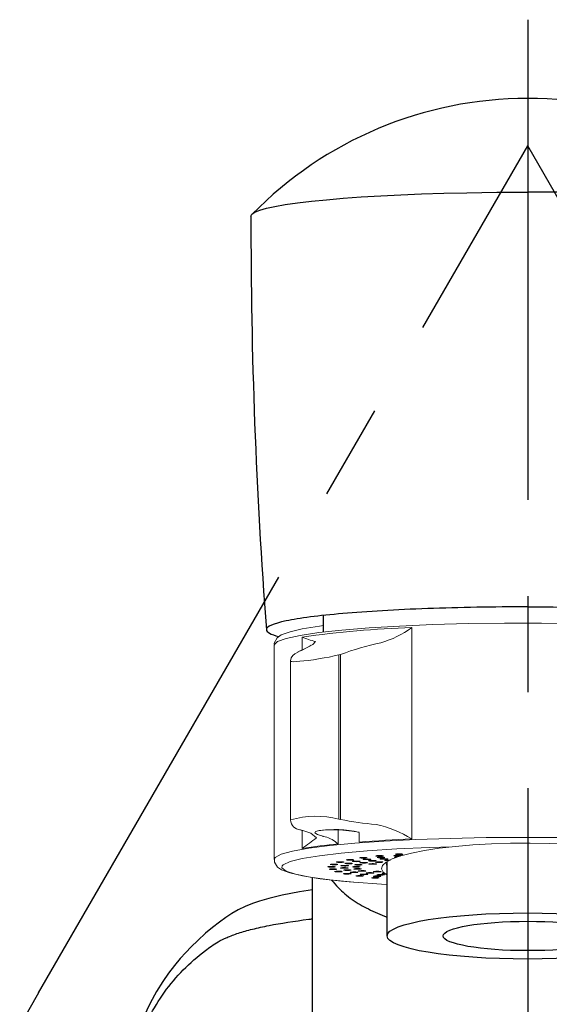
# Model space of a CAD drawing. Extents: x -562 to 487, y -742 to 742.
# Drawn here: x -258 to -223, y 106 to 170 of the extents above; entities that cross this region are included whole.
import ezdxf

# ---------------------------------------------------------------- set-up
doc = ezdxf.new("R2010")
doc.units = 0
doc.header["$LTSCALE"] = 25
doc.linetypes.add('CENTER', pattern=[2, 1.25, -0.25, 0.25, -0.25])
doc.layers.get('0').update_dxf_attribs({"linetype": 'CONTINUOUS'})
doc.layers.get('DEFPOINTS').update_dxf_attribs({"linetype": 'CONTINUOUS'})
for name, color, linetype in [('200701', 7, 'CONTINUOUS'), ('201254', 7, 'CONTINUOUS'), ('BALN', 7, 'CONTINUOUS')]:
    doc.layers.add(name, color=color, linetype=linetype)
doc.styles.add('BIGFONT', font='ROMANS.shx', dxfattribs={"width": 0.833, "bigfont": 'bigfont.shx'})
doc.dimstyles.new('ITM', dxfattribs={"dimscale": 5, "dimtxt": 3, "dimasz": 1.5, "dimexe": 2, "dimexo": 0, "dimgap": 0.6, "dimtad": 3, "dimdec": 3, "dimdsep": 46, "dimtxsty": 'BIGFONT', "dimblk": 'OPEN', "dimblk1": 'OPEN', "dimblk2": 'OPEN', "dimcen": 0, "dimclrd": 4, "dimclre": 4, "dimclrt": 256, "dimadec": 3, "dimazin": 2, "dimtp": 495, "dimtfac": 1, "dimtdec": 3, "dimtmove": 0, "dimatfit": 3, "dimldrblk": 'OPEN', "dimfxl": 1, "dimarcsym": 0})

# ---------------------------------------------------------------- blocks, each defined once
blk = doc.blocks.new('_OPEN')
at = {"color": 0, "linetype": 'ByBlock'}
for p, q in [((-1, 0.1667), (0, 0)), ((0, 0), (-1, -0.1667)), ((0, 0), (-1, 0))]:
    blk.add_line(p, q, dxfattribs=at)
blk = doc.blocks.new('*D20')
at = {"layer": 'BALN', "color": 4, "lineweight": -2, "transparency": 16777216}
blk.add_line((-256.471, 107.063), (-311.301, 12.095), dxfattribs=at)
blk.add_arc((-224.652, 162.174), 163.297, 242.63175, 267.36825, dxfattribs=at)
at = {"layer": 'DEFPOINTS', "color": 0}
for p in [(-224.652, 170.392), (-224.652, 162.174), (-256.471, 107.063), (-253.008, 1.359), (-224.652, -174.981)]:
    blk.add_point(p, dxfattribs=at)
at = {"layer": 'BALN', "color": 4, "lineweight": -2, "transparency": 16777216, "xscale": 7.5, "yscale": 7.5, "zscale": 7.5}
for p, rotation in [((-306.301, 20.755), 151.3158757050199), ((-224.652, -1.122), 358.6841242949801)]:
    blk.add_blockref('_OPEN', p, dxfattribs=dict(at, rotation=rotation))
at = {"layer": 'BALN', "transparency": 16777216, "insert": (-273.39, 17.359), "char_height": 15, "attachment_point": 5, "rotation": 341.39943, "style": 'BIGFONT'}
blk.add_mtext('約30°', dxfattribs=at)
blk = doc.blocks.new('*D21')
at = {"layer": 'BALN', "color": 4, "lineweight": -2, "transparency": 16777216}
blk.add_line((-192.834, 107.063), (-138.004, 12.095), dxfattribs=at)
blk.add_arc((-224.652, 162.174), 163.297, 272.63175, 297.36825, dxfattribs=at)
at = {"layer": 'DEFPOINTS', "color": 0}
for p in [(-224.652, 170.392), (-224.652, 162.174), (-192.834, 107.063), (-196.296, 1.359), (-224.652, -174.981)]:
    blk.add_point(p, dxfattribs=at)
at = {"layer": 'BALN', "color": 4, "lineweight": -2, "transparency": 16777216, "xscale": 7.5, "yscale": 7.5, "zscale": 7.5}
for p, rotation in [((-143.004, 20.755), 28.6841242949803), ((-224.652, -1.122), 181.3158757050197)]:
    blk.add_blockref('_OPEN', p, dxfattribs=dict(at, rotation=rotation))
at = {"layer": 'BALN', "transparency": 16777216, "insert": (-173.41, 18.226), "char_height": 15, "attachment_point": 5, "rotation": 19.5944, "style": 'BIGFONT'}
blk.add_mtext('約30°', dxfattribs=at)

msp = doc.modelspace()

# ---------------------------------------------------------------- linework, layer by layer
at = {"layer": '200701', "color": 3, "linetype": 'CENTER'}
for p in [(-256.47101395, 107.06260991), (-192.83352091, 107.06260991)]:
    msp.add_line(p, (-224.65226743, 162.17429551), dxfattribs=at)
at = {"layer": '200701', "color": 2}
for p, q in [((-237.94226743, 130.54938404), (-237.94226743, 131.62802881)), ((-233.80226743, 110.77033238), (-233.80226743, 115.6050496))]:
    msp.add_line(p, q, dxfattribs=at)
at = {"layer": '200701', "color": 2, "lineweight": 15}
for p, q in [((-232.19045352, 130.83816178), (-232.19045352, 117.08280401)), ((-239.32965652, 129.38157812), (-239.32965652, 130.21593924)), ((-241.15226743, 129.69803213), (-241.15226743, 115.75130636)), ((-239.44132122, 129.32620312), (-239.51434076, 129.29440053)), ((-239.36184326, 129.34929363), (-239.43460577, 129.31754701)), ((-236.83360802, 129.08827781), (-236.93739157, 129.05382508)), ((-240.08729627, 128.65418769), (-240.08729627, 118.31833399)), ((-236.93739157, 118.37566835), (-236.83360802, 118.35570905)), ((-239.46300459, 117.68042225), (-239.39003992, 117.65776322)), ((-239.35649262, 117.66596508), (-239.28362092, 117.64331077)), ((-239.32965652, 116.46058147), (-239.32965652, 117.64517579)), ((-237.95082588, 117.25244597), (-237.97163738, 117.25750076)), ((-237.8318685, 117.22685021), (-237.95082588, 117.25244597)), ((-236.98563577, 117.67051115), (-236.98563577, 116.75887751)), ((-235.61301673, 116.87850914), (-235.61301673, 117.51329392))]:
    msp.add_line(p, q, dxfattribs=at)
at = {"layer": '200701', "color": 3, "lineweight": 15}
for p, q in [((-236.93739157, 129.05382508), (-236.93739157, 118.37566835)), ((-236.83360802, 118.35570905), (-236.83360802, 129.08827781))]:
    msp.add_line(p, q, dxfattribs=at)
at = {"layer": '200701', "color": 2, "flags": 128}
for points in [[(-242.65226665, 157.60220539), (-242.59019773, 157.73027649), (-242.40362215, 157.86121326), (-242.08651613, 157.99231282), (-241.6399395, 158.11994987), (-241.08996558, 158.23987612), (-240.42154233, 158.35764241), (-239.62574954, 158.472644), (-238.71511723, 158.58109526), (-237.73809093, 158.67824966), (-236.66301034, 158.76933183), (-235.47797314, 158.85482549), (-234.20525751, 158.93152932), (-232.91122671, 158.99551719), (-231.55097607, 159.05002627), (-230.11106382, 159.09609272), (-228.62051371, 159.13171449), (-226.66093325, 159.16051596), (-224.65226743, 159.17034114)], [(-206.6522682, 157.60220539), (-206.71433713, 157.73027649), (-206.9009127, 157.86121326), (-207.21801873, 157.99231282), (-207.66459535, 158.11994987), (-208.21456927, 158.23987612), (-208.88299252, 158.35764241), (-209.67878531, 158.472644), (-210.58941762, 158.58109526), (-211.56644392, 158.67824966), (-212.64152452, 158.76933183), (-213.82656171, 158.85482549), (-215.09927734, 158.93152932), (-216.39330815, 158.99551719), (-217.75355879, 159.05002627), (-219.19347103, 159.09609272), (-220.68402115, 159.13171449), (-222.64360161, 159.16051596), (-224.65226743, 159.17034114)]]:
    msp.add_lwpolyline(points, dxfattribs=at)
at = {"layer": '200701', "color": 2, "lineweight": 15, "flags": 128}
for points in [[(-212.98500554, 130.714901), (-214.80810621, 130.8521219), (-216.84101809, 130.96474538), (-219.04041318, 131.05037107), (-221.3594152, 131.10717399), (-223.74859866, 131.13394351), (-226.15704224, 131.13010907), (-228.53341416, 131.09575239), (-230.82706618, 131.03160574), (-232.98911308, 130.93903627), (-234.97347459, 130.82001696), (-236.73785749, 130.67708449), (-238.24465702, 130.51328522), (-239.46175837, 130.33211024), (-240.36322112, 130.13742099), (-240.92983218, 129.93336693), (-241.1495152, 129.72429712), (-241.15226743, 129.69803213)], [(-240.67792017, 130.36277893), (-240.10708065, 130.55705054), (-239.31726352, 130.75377566), (-238.19985462, 130.93804389), (-237.94226743, 130.96846283)], [(-240.67792017, 130.36277893), (-240.95214251, 130.16583996), (-241.14041772, 129.81893434), (-241.12317016, 129.70231625)], [(-238.7446164, 129.697016), (-238.74416941, 129.69757482), (-238.79450799, 129.65886517), (-239.03662413, 129.51741664), (-239.54402596, 129.28220471), (-239.59761667, 129.26009519)], [(-238.46243152, 129.92658277), (-238.63723393, 129.72665559), (-239.36184326, 129.34929363)], [(-236.93739157, 129.05382508), (-237.23160253, 128.98861007), (-237.56149611, 128.92238469), (-237.9016656, 128.8601537), (-238.26000781, 128.80035354), (-238.59458964, 128.74957086), (-238.92555837, 128.70434715), (-239.21107889, 128.66996894), (-239.4738431, 128.64328293), (-239.68548382, 128.62691493), (-239.86041283, 128.61947796), (-239.98403643, 128.62156813), (-240.06148974, 128.63320714), (-240.08729509, 128.65398696), (-240.087121, 128.65418892)], [(-239.57091735, 129.25591403), (-239.80846062, 129.13845269), (-239.93905055, 129.0262212), (-240.04076056, 128.87155748), (-240.08634523, 128.68366906), (-240.08236365, 128.65511856)], [(-239.51434076, 129.29440053), (-239.50689875, 129.29753418), (-239.43460577, 129.31754701)], [(-239.44132122, 129.32620312), (-239.43409934, 129.32924557), (-239.36184326, 129.34929363)], [(-239.46300459, 117.68042225), (-239.43396715, 117.67285911), (-239.35649262, 117.66596508)], [(-239.39003992, 117.65776322), (-239.36108446, 117.6502196), (-239.28362092, 117.64331077)], [(-239.28362092, 117.64331077), (-238.76596477, 117.45096436), (-238.38625163, 117.16364705)], [(-237.97163738, 117.25750076), (-238.32209132, 117.3654314), (-238.48789385, 117.47215152), (-238.44960922, 117.56617939), (-238.21312951, 117.63769937), (-237.80715647, 117.67953786), (-237.27804924, 117.68742388), (-236.68424967, 117.66016921), (-236.09073225, 117.59981967), (-235.61301673, 117.52011564)], [(-241.15204906, 115.75870482), (-241.08350757, 115.88245612), (-240.68930893, 116.08957058), (-239.95330858, 116.28947553), (-238.89119311, 116.47791033), (-237.52559966, 116.65085883), (-235.88563348, 116.80463493), (-234.0062476, 116.93596117), (-231.92749788, 117.04203854), (-229.69368926, 117.12060619), (-227.35243147, 117.1699896), (-224.95362438, 117.18913624), (-222.54839439, 117.17763803), (-220.18800481, 117.13574003), (-217.92276322, 117.06433524), (-215.80094934, 116.96494551), (-213.86778594, 116.83968918), (-212.16447503, 116.69123585), (-210.72731974, 116.52274956), (-209.58695053, 116.33782129), (-208.7676724, 116.14039248), (-208.28694683, 115.93467097), (-208.15266786, 115.76132509)], [(-231.36989734, 116.33421956), (-230.41460319, 116.47928871), (-229.35648209, 116.60095316), (-228.21441622, 116.69704181), (-227.00878579, 116.76583994), (-225.76110529, 116.80611987), (-224.49363961, 116.81716278), (-223.22900672, 116.79877163), (-221.989774, 116.75127459), (-220.7980556, 116.67551927), (-219.67511777, 116.5728575), (-218.64099935, 116.44512129), (-217.71415421, 116.29459011), (-216.91112193, 116.12395018), (-216.24623263, 115.93624657), (-215.73135129, 115.73482886), (-215.37566596, 115.52329135), (-215.18552387, 115.30540895), (-215.16431811, 115.08506975), (-215.31242708, 114.86620572), (-215.50226743, 114.73745664)], [(-229.56884837, 116.57653495), (-231.05053982, 116.53134763), (-233.16478065, 116.43395903), (-235.08886601, 116.31019442), (-236.779815, 116.16281851), (-238.19985462, 115.99512342), (-239.31726352, 115.81085519), (-240.10708065, 115.61413006), (-240.55166279, 115.40934256), (-240.62795706, 115.33005155)], [(-234.11079982, 115.99868955), (-234.05108099, 115.99196741), (-234.02542356, 115.98376515), (-234.03773366, 115.9753315), (-234.08613718, 115.96795041), (-234.16326512, 115.96274557), (-234.25737546, 115.96050937), (-234.35414074, 115.96158227), (-234.43882933, 115.96580092), (-234.49854817, 115.97252306), (-234.52420559, 115.98072531), (-234.51189549, 115.98915896), (-234.46349197, 115.99654006), (-234.38636403, 116.0017449), (-234.29225369, 116.00398109), (-234.19548841, 116.0029082), (-234.11079982, 115.99868955)], [(-233.80226743, 114.7294883), (-234.0451461, 114.92056874), (-234.15105654, 115.14016993), (-234.08746292, 115.36026304), (-233.85550008, 115.57692048), (-233.4593074, 115.78627601), (-232.90595493, 115.98459367), (-232.20531728, 116.16833447), (-231.36989734, 116.33421956)], [(-232.92541677, 116.00507569), (-233.0065226, 116.00979894), (-233.10219346, 116.01145752), (-233.19786432, 116.00979894), (-233.27897016, 116.00507569), (-233.33316335, 115.99800685), (-233.35219346, 115.98966859), (-233.33316335, 115.98133032), (-233.27897016, 115.97426148), (-233.19786432, 115.96953823), (-233.10219346, 115.96787965), (-233.0065226, 115.96953823), (-232.93660157, 115.97361013)], [(-232.82834265, 116.10616408), (-232.77993913, 116.09878298), (-232.76762903, 116.09034933), (-232.79328646, 116.08214707), (-232.85300529, 116.07542493), (-232.93769388, 116.07120629), (-233.03445917, 116.07013339), (-233.1285695, 116.07236958), (-233.20569744, 116.07757442), (-233.25410096, 116.08495552), (-233.26641106, 116.09338917), (-233.24075364, 116.10159143), (-233.1810348, 116.10831357), (-233.09634621, 116.11253221), (-232.99958093, 116.11360511), (-232.90547059, 116.11136892), (-232.82834265, 116.10616408)], [(-232.86507724, 115.99531376), (-232.87122358, 115.99800685), (-232.92541677, 116.00507569)], [(-241.11293898, 115.7831188), (-241.12352613, 115.56404201), (-240.92550564, 115.25742037), (-240.66234833, 115.07693438), (-240.13059293, 114.87442848), (-239.30963088, 114.68269784), (-238.15925356, 114.49918147), (-236.77030765, 114.33821091), (-236.00938922, 114.26713997)], [(-240.62795706, 115.33005155), (-240.6410787, 115.20106729), (-240.373331, 114.99395678), (-239.75440071, 114.79263753), (-238.79811372, 114.6016067), (-237.5258319, 114.42513158), (-235.96597593, 114.26715434)], [(-237.20618515, 115.44856525), (-237.11466913, 115.44562269), (-237.04303952, 115.43985179), (-237.00220129, 115.4321311), (-236.99837169, 115.42363603), (-237.03213373, 115.41565988), (-237.09834746, 115.40941695), (-237.18693243, 115.40585767), (-237.28440239, 115.40552389), (-237.37591841, 115.40846645), (-237.44754802, 115.41423736), (-237.48838625, 115.42195805), (-237.49221586, 115.43045311), (-237.45845381, 115.43842926), (-237.39224008, 115.44467219), (-237.30365511, 115.44823148), (-237.20618515, 115.44856525)], [(-236.77206014, 115.59893975), (-236.68613351, 115.59491577), (-236.62441617, 115.58833217), (-236.59630402, 115.58019127), (-236.60607688, 115.57173242), (-236.65224692, 115.56424342), (-236.72778518, 115.5588644), (-236.82119163, 115.55641426), (-236.91824599, 115.55726603), (-237.00417262, 115.56129001), (-237.06588996, 115.5678736), (-237.09400212, 115.57601451), (-237.08422926, 115.58447336), (-237.03805921, 115.59196236), (-236.96252096, 115.59734138), (-236.8691145, 115.59979151), (-236.77206014, 115.59893975)], [(-236.53500513, 115.3656887), (-236.63197052, 115.36476316), (-236.71749097, 115.36067398), (-236.77854678, 115.35404369), (-236.80584274, 115.34588171), (-236.79522331, 115.33743062), (-236.74830518, 115.32997702), (-236.67223122, 115.32465566), (-236.57858301, 115.32227666), (-236.48161762, 115.3232022), (-236.39609717, 115.32729139), (-236.33504136, 115.33392167), (-236.3077454, 115.34208365), (-236.31836483, 115.35053474), (-236.36528296, 115.35798834), (-236.44135692, 115.3633097), (-236.53500513, 115.3656887)], [(-236.23975194, 115.50872852), (-236.3372516, 115.50898815), (-236.42846952, 115.5059761), (-236.49951858, 115.50015093), (-236.53958222, 115.49239948), (-236.5425611, 115.48390182), (-236.50800173, 115.47595166), (-236.44116544, 115.46975932), (-236.35222747, 115.46626755), (-236.2547278, 115.46600792), (-236.16350989, 115.46901997), (-236.09246082, 115.47484513), (-236.05239719, 115.48259659), (-236.0494183, 115.49109424), (-236.08397768, 115.49904441), (-236.15081396, 115.50523674), (-236.23975194, 115.50872852)], [(-236.10203715, 115.742585), (-236.02337238, 115.73755791), (-235.97276856, 115.73028977), (-235.95792966, 115.72188709), (-235.98111477, 115.71362911), (-236.03879416, 115.70677303), (-236.12218668, 115.70236261), (-236.21859656, 115.70106932), (-236.31334628, 115.70309003), (-236.39201105, 115.70811712), (-236.44261487, 115.71538526), (-236.45745377, 115.72378793), (-236.43426866, 115.73204592), (-236.37658926, 115.738902), (-236.29319675, 115.74331242), (-236.19678687, 115.74460571), (-236.10203715, 115.742585)], [(-235.71896154, 115.64679494), (-235.81509776, 115.64823468), (-235.91023769, 115.6463584), (-235.98989712, 115.64145173), (-236.04194863, 115.63426167), (-236.05846786, 115.62588285), (-236.03693989, 115.61759085), (-235.98064217, 115.61064808), (-235.89814551, 115.60611149), (-235.80200929, 115.60467174), (-235.70686936, 115.60654803), (-235.62720993, 115.6114547), (-235.57515842, 115.61864476), (-235.55863919, 115.62702358), (-235.58016716, 115.63531557), (-235.63646488, 115.64225835), (-235.71896154, 115.64679494)], [(-235.70410104, 115.38370923), (-235.60663108, 115.38404301), (-235.51804611, 115.38760229), (-235.45183238, 115.39384522), (-235.41807034, 115.40182137), (-235.42189995, 115.41031644), (-235.46273818, 115.41803713), (-235.53436778, 115.42380803), (-235.62588381, 115.42675059), (-235.72335377, 115.42641682), (-235.81193874, 115.42285753), (-235.87815247, 115.4166146), (-235.91191451, 115.40863845), (-235.90808491, 115.40014339), (-235.86724667, 115.3924227), (-235.79561707, 115.38665179), (-235.70410104, 115.38370923)], [(-235.20915741, 115.8767051), (-235.13928562, 115.87077275), (-235.10078027, 115.86296153), (-235.09950344, 115.85446064), (-235.13564953, 115.84656425), (-235.20371561, 115.84047452), (-235.29333925, 115.83711856), (-235.39087605, 115.83700728), (-235.48147693, 115.84015762), (-235.55134872, 115.84608997), (-235.58985407, 115.85390118), (-235.5911309, 115.86240207), (-235.55498481, 115.87029846), (-235.48691873, 115.87638819), (-235.39729509, 115.87974415), (-235.29975829, 115.87985543), (-235.20915741, 115.8767051)], [(-235.38815838, 115.51649503), (-235.29110402, 115.51564327), (-235.19769757, 115.5180934), (-235.12215931, 115.52347242), (-235.07598927, 115.53096142), (-235.06621641, 115.53942027), (-235.09432856, 115.54756118), (-235.1560459, 115.55414477), (-235.24197253, 115.55816875), (-235.33902689, 115.55902051), (-235.43243335, 115.55657038), (-235.5079716, 115.55119136), (-235.55414165, 115.54370236), (-235.56391451, 115.53524351), (-235.53580235, 115.52710261), (-235.47408501, 115.52051901), (-235.38815838, 115.51649503)], [(-234.98277052, 115.77720065), (-235.07567212, 115.77979249), (-235.17288227, 115.77908849), (-235.25960159, 115.77519582), (-235.32262785, 115.76870711), (-235.35236589, 115.7606102), (-235.34428835, 115.75213778), (-235.29962497, 115.74457969), (-235.22517533, 115.73908659), (-235.13227373, 115.73649475), (-235.03506359, 115.73719875), (-234.94834427, 115.74109142), (-234.885318, 115.74758013), (-234.85557996, 115.75567704), (-234.8636575, 115.76414946), (-234.90832089, 115.77170755), (-234.98277052, 115.77720065)], [(-234.86325382, 115.64415626), (-234.7685041, 115.64213554), (-234.67209422, 115.64342884), (-234.5887017, 115.64783925), (-234.53102231, 115.65469534), (-234.5078372, 115.66295332), (-234.5226761, 115.671356), (-234.57327992, 115.67862413), (-234.65194469, 115.68365122), (-234.74669441, 115.68567194), (-234.84310429, 115.68437864), (-234.92649681, 115.67996823), (-234.9841762, 115.67311214), (-235.00736131, 115.66485416), (-234.99252241, 115.65645149), (-234.94191859, 115.64918335), (-234.86325382, 115.64415626)], [(-234.68075983, 115.47735928), (-234.7782595, 115.4776189), (-234.86947741, 115.47460686), (-234.94052648, 115.46878169), (-234.98059011, 115.46103023), (-234.983569, 115.45253258), (-234.94900962, 115.44458241), (-234.88217334, 115.43839008), (-234.79323536, 115.4348983), (-234.6957357, 115.43463868), (-234.60451778, 115.43765072), (-234.53346872, 115.44347589), (-234.49340508, 115.45122735), (-234.4904262, 115.459725), (-234.52498557, 115.46767517), (-234.59182186, 115.4738675), (-234.68075983, 115.47735928)], [(-234.22523285, 115.59682082), (-234.32136908, 115.59826056), (-234.416509, 115.59638428), (-234.49616843, 115.59147761), (-234.54821995, 115.58428755), (-234.56473917, 115.57590873), (-234.54321121, 115.56761673), (-234.48691349, 115.56067396), (-234.40441683, 115.55613737), (-234.3082806, 115.55469762), (-234.21314068, 115.55657391), (-234.13348125, 115.56148058), (-234.08142974, 115.56867064), (-234.06491051, 115.57704946), (-234.08643848, 115.58534145), (-234.1427362, 115.59228423), (-234.22523285, 115.59682082)], [(-234.04550802, 115.89740747), (-234.13336677, 115.90110096), (-234.23075505, 115.90158294), (-234.32284636, 115.89878003), (-234.39562065, 115.89311896), (-234.43799868, 115.88546156), (-234.44352879, 115.87697361), (-234.41136906, 115.86894733), (-234.34641553, 115.86260463), (-234.25855677, 115.85891114), (-234.1611685, 115.85842916), (-234.06907718, 115.86123207), (-233.9963029, 115.86689314), (-233.95392486, 115.87455053), (-233.94839476, 115.88303848), (-233.98055448, 115.89106477), (-234.04550802, 115.89740747)], [(-234.13960402, 115.76420815), (-234.04900314, 115.76105781), (-233.95146634, 115.76116909), (-233.8618427, 115.76452505), (-233.79377662, 115.77061478), (-233.75763053, 115.77851117), (-233.75890736, 115.78701206), (-233.79741271, 115.79482327), (-233.8672845, 115.80075562), (-233.95788538, 115.80390596), (-234.05542218, 115.80379468), (-234.14504582, 115.80043872), (-234.2131119, 115.79434899), (-234.24925799, 115.7864526), (-234.24798116, 115.77795171), (-234.20947581, 115.7701405), (-234.13960402, 115.76420815)], [(-233.58337899, 115.70959434), (-233.67628059, 115.71218618), (-233.77349074, 115.71148218), (-233.86021006, 115.70758951), (-233.92323632, 115.7011008), (-233.95297436, 115.69300389), (-233.94489682, 115.68453147), (-233.90023344, 115.67697338), (-233.8257838, 115.67148028), (-233.7328822, 115.66888844), (-233.68074169, 115.66926604)], [(-233.81771171, 115.60174291), (-233.84701952, 115.40863516), (-233.80226743, 115.3330429)], [(-233.10872061, 115.91192387), (-233.1788287, 115.910258), (-233.25595664, 115.90505316), (-233.30436016, 115.89767207), (-233.31667026, 115.88923842), (-233.29101284, 115.88103616), (-233.231294, 115.87431402)], [(-233.231294, 115.87431402), (-233.21581263, 115.87354283)], [(-237.39596244, 115.29438836), (-237.30063827, 115.29258451), (-237.22049059, 115.28773861), (-237.16772115, 115.28058842), (-237.15036362, 115.27222247), (-237.17106052, 115.26391443), (-237.22666095, 115.2569291), (-237.30870023, 115.25232994), (-237.40468864, 115.25081713), (-237.50001281, 115.25262098), (-237.58016049, 115.25746688), (-237.63292993, 115.26461707), (-237.65028746, 115.27298301), (-237.62959056, 115.28129106), (-237.57399013, 115.28827639), (-237.49195085, 115.29287555), (-237.39596244, 115.29438836)], [(-237.3376982, 115.13940996), (-237.24042127, 115.13877992), (-237.15331549, 115.13495335), (-237.08964194, 115.12851282), (-237.05909432, 115.12043884), (-237.06632325, 115.1119606), (-237.11022817, 115.10436883), (-237.18412497, 115.09881931), (-237.27676353, 115.09615691), (-237.37404046, 115.09678696), (-237.46114623, 115.10061352), (-237.52481979, 115.10705405), (-237.5553674, 115.11512804), (-237.54813847, 115.12360628), (-237.50423355, 115.13119805), (-237.43033675, 115.13674756), (-237.3376982, 115.13940996)], [(-237.03252647, 114.98664653), (-236.93519016, 114.98720257), (-236.84282171, 114.98446981), (-236.76948338, 114.9788643), (-236.72634026, 114.97123943), (-236.7199605, 114.96275601), (-236.75131536, 114.95470557), (-236.81563136, 114.94831371), (-236.90311695, 114.94455354), (-237.00045326, 114.94399751), (-237.09282171, 114.94673027), (-237.16616005, 114.95233577), (-237.20930317, 114.95996065), (-237.21568293, 114.96844407), (-237.18432806, 114.97649451), (-237.12001207, 114.98288636), (-237.03252647, 114.98664653)], [(-236.59897436, 115.2204596), (-236.69351814, 115.2183669), (-236.77167657, 115.21328017), (-236.82155074, 115.20597382), (-236.83554775, 115.19756018), (-236.81153669, 115.18932015), (-236.75317302, 115.18250819), (-236.66934208, 115.17816137), (-236.57280638, 115.17694145), (-236.47826259, 115.17903415), (-236.40010416, 115.18412088), (-236.35023, 115.19142723), (-236.33623298, 115.19984087), (-236.36024405, 115.2080809), (-236.41860772, 115.21489286), (-236.50243865, 115.21923968), (-236.59897436, 115.2204596)], [(-236.48638709, 114.83907144), (-236.39088594, 114.84080273), (-236.29505266, 114.83921697), (-236.21347699, 114.83455559), (-236.1585781, 114.82752823), (-236.13871383, 114.81920476), (-236.15690835, 114.81085234), (-236.2103917, 114.80374255), (-236.29102153, 114.7989578), (-236.38652268, 114.79722651), (-236.48235596, 114.79881227), (-236.56393163, 114.80347365), (-236.61883052, 114.810501), (-236.63869479, 114.81882448), (-236.62050027, 114.8271769), (-236.56701692, 114.83428669), (-236.48638709, 114.83907144)], [(-236.43041452, 115.07586793), (-236.52069652, 115.0726488), (-236.58997166, 115.06666353), (-236.62769345, 115.05882333), (-236.62811907, 115.05032179), (-236.59118373, 115.0424532), (-236.5225105, 115.03641547), (-236.43255425, 115.0331278), (-236.33501002, 115.0330907), (-236.24472802, 115.03630983), (-236.17545288, 115.0422951), (-236.13773109, 115.0501353), (-236.13730547, 115.05863684), (-236.17424081, 115.06650543), (-236.24291404, 115.07254316), (-236.33287029, 115.07583083), (-236.43041452, 115.07586793)], [(-236.03260644, 114.93472799), (-236.11686942, 114.9304451), (-236.17591292, 114.92367779), (-236.20074811, 114.91545633), (-236.18759405, 114.90703237), (-236.13845334, 114.89968837), (-236.06080719, 114.89454239), (-235.96647654, 114.89237786), (-235.86982237, 114.89352431), (-235.78555939, 114.8978072), (-235.72651589, 114.90457451), (-235.70168071, 114.91279597), (-235.71483476, 114.92121993), (-235.76397548, 114.92856394), (-235.84162162, 114.93370992), (-235.93595227, 114.93587445), (-236.03260644, 114.93472799)], [(-235.80493233, 115.2483834), (-235.70894392, 115.24989621), (-235.62690464, 115.25449537), (-235.57130421, 115.2614807), (-235.5506073, 115.26978875), (-235.56796484, 115.27815469), (-235.62073428, 115.28530489), (-235.70088196, 115.29015078), (-235.79620613, 115.29195464), (-235.89219454, 115.29044183), (-235.97423382, 115.28584267), (-236.02983425, 115.27885734), (-236.05053115, 115.27054929), (-236.03317362, 115.26218335), (-235.98040418, 115.25503315), (-235.9002565, 115.25018726), (-235.80493233, 115.2483834)], [(-235.68868968, 115.1131515), (-235.59605113, 115.1158139), (-235.52215433, 115.12136341), (-235.47824941, 115.12895518), (-235.47102048, 115.13743342), (-235.50156809, 115.14550741), (-235.56524165, 115.15194794), (-235.65234742, 115.1557745), (-235.74962435, 115.15640454), (-235.84226291, 115.15374214), (-235.91615971, 115.14819263), (-235.96006463, 115.14060086), (-235.96729356, 115.13212262), (-235.93674594, 115.12404863), (-235.87307239, 115.1176081), (-235.78596661, 115.11378154), (-235.68868968, 115.1131515)], [(-235.70991003, 114.69955706), (-235.61810286, 114.7024299), (-235.52067004, 114.70202201), (-235.43244482, 114.69839549), (-235.36685869, 114.69210243), (-235.33389655, 114.68410091), (-235.33857658, 114.67560908), (-235.3801863, 114.66791974), (-235.45239099, 114.66220354), (-235.54419816, 114.6593307), (-235.64163099, 114.65973859), (-235.72985621, 114.66336511), (-235.79544234, 114.66965817), (-235.82840448, 114.67765969), (-235.82372444, 114.68615152), (-235.78211473, 114.69384086), (-235.70991003, 114.69955706)], [(-235.35763563, 114.98064565), (-235.27015003, 114.98440582), (-235.20583404, 114.99079768), (-235.17447918, 114.99884812), (-235.18085893, 115.00733154), (-235.22400206, 115.01495641), (-235.29734039, 115.02056192), (-235.38970884, 115.02329467), (-235.48704515, 115.02273864), (-235.57453075, 115.01897847), (-235.63884674, 115.01258661), (-235.67020161, 115.00453617), (-235.66382185, 114.99605275), (-235.62067873, 114.98842788), (-235.54734039, 114.98282237), (-235.45497194, 114.98008962), (-235.35763563, 114.98064565)], [(-235.41329302, 114.79978693), (-235.48989688, 114.79452363), (-235.53755952, 114.787106), (-235.54902473, 114.77866331), (-235.52254702, 114.77048088), (-235.4621574, 114.76380441), (-235.37704964, 114.75965034), (-235.28018062, 114.75865108), (-235.18629777, 114.76095877), (-235.1096939, 114.76622207), (-235.06203126, 114.7736397), (-235.05056606, 114.78208239), (-235.07704376, 114.79026482), (-235.13743338, 114.79694129), (-235.22254114, 114.80109536), (-235.31941017, 114.80209462), (-235.41329302, 114.79978693)], [(-234.81821376, 114.85344494), (-234.73758393, 114.85822969), (-234.68410058, 114.86533948), (-234.66590606, 114.8736919), (-234.68577033, 114.88201537), (-234.74066923, 114.88904273), (-234.8222449, 114.89370411), (-234.91807818, 114.89528986), (-235.01357933, 114.89355858), (-235.09420916, 114.88877383), (-235.14769251, 114.88166404), (-235.16588702, 114.87331162), (-235.14602276, 114.86498814), (-235.09112386, 114.85796079), (-235.00954819, 114.85329941), (-234.91371491, 114.85171365), (-234.81821376, 114.85344494)], [(-234.51977672, 114.98012821), (-234.6040397, 114.97584531), (-234.6630832, 114.96907801), (-234.68791838, 114.96085655), (-234.67476433, 114.95243258), (-234.62562362, 114.94508858), (-234.54797747, 114.9399426), (-234.45364682, 114.93777807), (-234.35699265, 114.93892452), (-234.27272967, 114.94320742), (-234.21368617, 114.94997473), (-234.18885099, 114.95819618), (-234.20200504, 114.96662015), (-234.25114576, 114.97396415), (-234.3287919, 114.97911013), (-234.42312255, 114.98127466), (-234.51977672, 114.98012821)], [(-234.08092331, 114.73402518), (-234.00871862, 114.73974139), (-233.9671089, 114.74743072), (-233.96242886, 114.75592255), (-233.99539101, 114.76392407), (-234.06097713, 114.77021713), (-234.14920236, 114.77384365), (-234.24663518, 114.77425154), (-234.33844235, 114.77137871), (-234.41064705, 114.7656625), (-234.45225676, 114.75797316), (-234.4569368, 114.74948133), (-234.42397466, 114.74147981), (-234.35838853, 114.73518676), (-234.2701633, 114.73156023), (-234.17273048, 114.73115234), (-234.08092331, 114.73402518)], [(-233.98768258, 114.86309554), (-234.06428644, 114.85783224), (-234.11194908, 114.85041461), (-234.12341429, 114.84197192), (-234.09693658, 114.83378949), (-234.03654697, 114.82711302), (-233.9514392, 114.82295895), (-233.85457018, 114.82195969), (-233.80226743, 114.82281355)], [(-235.96597593, 114.26715434), (-234.1533904, 114.13120393), (-233.80226743, 114.10974106)], [(-234.71820853, 114.57081889), (-234.63188227, 114.57477737), (-234.53474632, 114.57555528), (-234.44158875, 114.5730342), (-234.36659195, 114.56759793), (-234.3211735, 114.5600741), (-234.31224796, 114.55160814), (-234.34117416, 114.54348893), (-234.40354834, 114.53695253), (-234.4898746, 114.53299405), (-234.58701055, 114.53221613), (-234.68016813, 114.53473722), (-234.75516493, 114.54017349), (-234.80058337, 114.54769732), (-234.80950891, 114.55616327), (-234.78058271, 114.56428249), (-234.71820853, 114.57081889)], [(-234.58452847, 114.67367122), (-234.65198222, 114.66752995), (-234.6873363, 114.65960638), (-234.68520836, 114.65110678), (-234.64592237, 114.64332515), (-234.57545926, 114.63744616), (-234.4845464, 114.63436485), (-234.38702445, 114.63455032), (-234.29774025, 114.63797432), (-234.2302865, 114.64411558), (-234.19493242, 114.65203916), (-234.19706036, 114.66053876), (-234.23634635, 114.66832039), (-234.30680945, 114.67419937), (-234.39772231, 114.67728068), (-234.49524426, 114.67709522), (-234.58452847, 114.67367122)]]:
    msp.add_lwpolyline(points, dxfattribs=at)
at = {"layer": '200701', "color": 2}
for centre, radius, start, end in [((-224.65198792, 140.19027086), 25.07844909, 44.3803722942, 135.6200056806), ((104.08170131, 157.01761767), 346.734238, 179.9035089072, 184.3539647294)]:
    msp.add_arc(centre, radius, start, end, dxfattribs=at)
at = {"layer": '200701', "color": 2, "lineweight": 15}
for centre, radius, start, end in [((-230.16397316, 66.31921198), 64.55076689, 91.7990158403, 98.1631229471), ((-235.98606763, 136.02935809), 6.43080132, 286.0679335606, 306.1729148111), ((-236.01892088, 138.69423407), 9.10178299, 248.6695804907, 254.4270510881), ((-230.42262879, 111.88179963), 18.36201368, 101.891127251, 110.4349417161), ((-238.40502995, 112.64669338), 5.91397637, 75.6310828526, 106.4563202726), ((-239.41771674, 118.34576522), 0.66044432, 182.3922526944, 268.2345725158), ((-232.90237248, 137.94268706), 19.97759546, 258.6511453609, 265.3700451449), ((-236.04102507, 110.96111896), 7.23200727, 57.8298948039, 77.8181734976), ((-237.15269837, 111.24732403), 6.45343148, 76.1970532392, 99.9901317691), ((-249.13865426, 130.6072182), 17.21463818, 304.7366728062, 308.6534295914), ((-233.7918379, 82.30305507), 34.60352648, 95.2957593238, 99.2090003086), ((-238.39458413, 115.21018874), 2.09369825, 47.7050600304, 74.4091294696), ((-227.57203102, 10.93877446), 106.24445791, 92.4914196052, 94.3405135928)]:
    msp.add_arc(centre, radius, start, end, dxfattribs=at)
at = {"layer": '200701', "color": 2}
for major_axis, ratio in [((-9.15, 0), 0.1641595902), ((-5.5, 0), 0.1736474834)]:
    msp.add_ellipse((-224.65226743, 110.77033238), major_axis=major_axis, ratio=ratio, dxfattribs=at)
for points, knots in [([(-224.65226743, 132.18578204), (-226.87756221, 132.18578204), (-231.327428, 132.10872116), (-236.98630536, 131.77911665), (-240.76809305, 131.28591299), (-241.65226743, 130.89808163), (-241.65226743, 130.55034416), (-241.3742971, 130.39657374), (-240.83472626, 130.25016509)], [0, 0, 0, 0, 0.125, 0.25, 0.375, 0.5, 0.5, 0.59911862545, 0.59911862545, 0.59911862545, 0.59911862545]), ([(-224.65226743, 132.18578204), (-222.42697265, 132.18578204), (-217.97710685, 132.10872116), (-212.31822949, 131.77911665), (-208.5364418, 131.28591299), (-207.65226743, 130.89808163), (-207.65226743, 130.55074291), (-207.92879817, 130.39737113), (-208.46561683, 130.25130408)], [0, 0, 0, 0, 0.125, 0.25, 0.375, 0.5, 0.5, 0.59886162821, 0.59886162821, 0.59886162821, 0.59886162821]), ([(-237.40363194, 114.41275555), (-237.27509142, 114.24379374), (-236.87695401, 113.77930314), (-236.09122579, 113.11170675), (-235.38251245, 112.70338312), (-234.61725838, 112.34052153), (-234.21236301, 112.16344345), (-233.80226743, 111.99831831)], [0.11462658301, 0.11462658301, 0.11462658301, 0.11462658301, 0.15696072622, 0.23544108933, 0.31392145244, 0.31392145244, 0.39935591195, 0.39935591195, 0.39935591195, 0.39935591195])]:
    msp.add_open_spline(points, degree=3, knots=knots, dxfattribs=at)
at = {"layer": '201254', "color": 3, "linetype": 'CENTER'}
msp.add_line((-224.65226743, 170.39168243), (-224.65226743, -174.9807395), dxfattribs=at)
at = {"layer": '201254', "color": 2, "lineweight": 25}
msp.add_line((-238.65226743, -23.09308777), (-238.65226743, 114.58137671), dxfattribs=at)
at = {"layer": '201254', "color": 2, "flags": 128}
msp.add_lwpolyline([(-238.65226743, 113.77427475), (-239.4995773, 113.64135512), (-240.62777764, 113.41884605), (-241.47970503, 113.21259891), (-242.10606666, 113.03027535), (-242.55095087, 112.87904284), (-243.03645383, 112.68684592), (-243.48769933, 112.47559578), (-243.9025474, 112.24312033), (-244.29643867, 111.97606454), (-244.70713757, 111.66908417), (-245.15174806, 111.32227588), (-245.60292042, 110.94559929), (-246.11530693, 110.48324971), (-246.54185329, 110.06663382), (-246.89697277, 109.69489049), (-247.25250575, 109.29687543), (-247.62491356, 108.84798938), (-248.00925477, 108.34448922), (-248.3868942, 107.80225837), (-248.79337614, 107.15425003), (-249.21711084, 106.38867701), (-249.64403629, 105.49318458), (-250.05884601, 104.45309407)], dxfattribs=at)
at = {"layer": '201254', "color": 3}
msp.add_open_spline([(-250.08830627, 103.58800187), (-249.61992188, 104.90882521), (-248.71584243, 106.66297281), (-247.09658312, 108.59100309), (-246.01626395, 109.53833113), (-245.2191779, 110.12066514), (-244.80965565, 110.39743191), (-244.42561944, 110.58276137), (-243.99034525, 110.77105337), (-243.7447673, 110.8661241), (-243.1892079, 111.04665706), (-242.57388871, 111.21869464), (-241.14490286, 111.53358924), (-239.77671208, 111.74850243), (-238.73342911, 111.8781121), (-238.65226743, 111.88801409)], degree=3, knots=[0, 0, 0, 0, 0.25, 0.375, 0.5, 0.53125, 0.5625, 0.59375, 0.59375, 0.625, 0.625, 0.65625, 0.6875, 0.75, 0.75522869865, 0.75522869865, 0.75522869865, 0.75522869865], dxfattribs=at)

# ---------------------------------------------------------------- dimensions: what is measured, and where the dimension line sits
at = {"layer": 'BALN', "color": 4}
for base, line1, line2, picture, middle in [((-253.0084288887, 1.3585125405), ((-224.6522674278, 170.3916824324), (-224.6522674278, -174.980739498)), ((-256.4710139456, 107.0626099056), (-224.6522674278, 162.1742955077)), '*D20', (-276.7387889608, 7.4074314226)), ((-196.2961059669, 1.3585125405), ((-192.8335209099, 107.0626099056), (-224.6522674278, 162.1742955077)), ((-224.6522674278, 170.3916824324), (-224.6522674278, -174.980739498)), '*D21', (-169.88920653, 8.3341346093))]:
    dim = msp.add_angular_dim_2l(base=base, line1=line1, line2=line2, text='約<>', dimstyle='ITM', override={"dimdec": 8, "dimadec": 8}, dxfattribs=at)
    dim.commit()
    dim.dimension.update_dxf_attribs({"geometry": picture, "text_midpoint": middle, "dimtype": 162})

doc.saveas('drawing.dxf')
